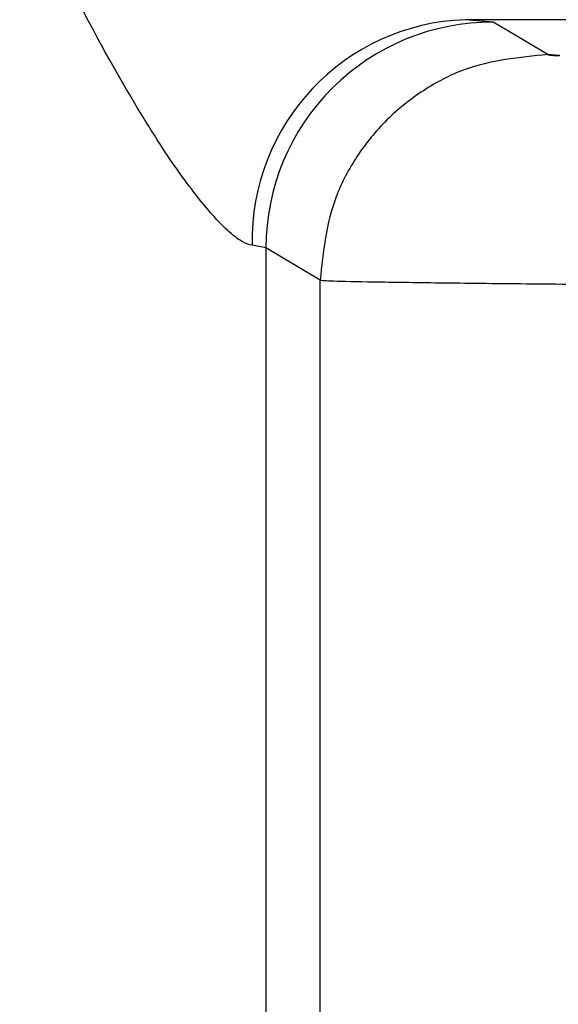
# Model space of a CAD drawing. Units: millimetres. Extents: x 50 to 2082, y 50 to 1435.
# Drawn here: x 561 to 563, y 538 to 541 of the extents above; entities that cross this region are included whole.
import ezdxf

# ---------------------------------------------------------------- set-up
doc = ezdxf.new("R2010")
doc.units = ezdxf.units.MM
doc.header["$LTSCALE"] = 5

msp = doc.modelspace()

# ---------------------------------------------------------------- linework, layer by layer
at = {"color": 7, "linetype": 'Continuous', "lineweight": 25}
for p, q in [((562.4603, 541.2412), (562.359, 541.2502)), ((562.6623, 541.1216), (562.4603, 541.2412)), ((561.6222, 540.408), (561.5716, 540.4172)), ((561.6222, 540.408), (561.6222, 532.7122)), ((561.8221, 540.2884), (561.6222, 540.408)), ((561.8221, 532.8385), (561.8221, 540.2884))]:
    msp.add_line(p, q, dxfattribs=at)
at = {"color": 7, "linetype": 'Continuous', "lineweight": 25, "flags": 128}
for points in [[(567.1393, 541.2497), (566.5296, 541.2498), (565.9225, 541.2498), (565.3184, 541.2499), (564.7179, 541.2499), (564.1212, 541.25), (563.5289, 541.2501), (562.9414, 541.2501), (562.359, 541.2502)], [(562.6623, 541.1216), (562.6696, 541.1205), (562.6666, 541.1204), (562.6747, 541.1201), (562.6749, 541.1201), (562.6737, 541.1201), (562.6677, 541.1203), (562.6646, 541.1204), (562.6627, 541.1205), (562.6622, 541.1205), (562.662, 541.1205), (562.662, 541.1205), (562.662, 541.1205), (562.662, 541.1205), (562.662, 541.1205), (562.6621, 541.1205), (562.6626, 541.1205), (562.6737, 541.1201), (562.675, 541.1201), (562.6751, 541.1201), (562.6752, 541.12), (562.6752, 541.12), (562.6752, 541.12), (562.675, 541.1201), (562.6746, 541.1201), (562.6738, 541.1201), (562.6714, 541.1202), (562.6646, 541.1204), (562.6628, 541.1205), (562.6624, 541.1205), (562.6623, 541.1205), (562.6622, 541.1205), (562.6622, 541.1205), (562.6623, 541.1205), (562.6624, 541.1205), (562.6629, 541.1205), (562.6648, 541.1204), (562.6716, 541.1202), (562.6741, 541.1201), (562.6753, 541.12), (562.6754, 541.12), (562.6754, 541.12), (562.6754, 541.12), (562.6754, 541.12), (562.6754, 541.12), (562.6752, 541.12), (562.6747, 541.12), (562.6739, 541.1201), (562.6677, 541.1203), (562.6647, 541.1204), (562.663, 541.1204), (562.6626, 541.1205), (562.6625, 541.1205), (562.6625, 541.1205), (562.6625, 541.1205), (562.6625, 541.1205), (562.6627, 541.1205), (562.6632, 541.1204), (562.6684, 541.1202), (562.6744, 541.12), (562.6751, 541.12), (562.6755, 541.12), (562.6756, 541.12), (562.6756, 541.12), (562.6756, 541.12), (562.6756, 541.12), (562.6754, 541.12), (562.6741, 541.12), (562.6714, 541.1201), (562.6648, 541.1204), (562.6631, 541.1204), (562.6628, 541.1204), (562.6627, 541.1204), (562.6627, 541.1204), (562.6627, 541.1204), (562.6628, 541.1204), (562.663, 541.1204), (562.6635, 541.1204), (562.6656, 541.1203), (562.6724, 541.1201), (562.6747, 541.12), (562.6754, 541.12), (562.6758, 541.12), (562.6759, 541.12), (562.6759, 541.12), (562.6758, 541.12), (562.6758, 541.12), (562.6756, 541.12), (562.6742, 541.12), (562.6678, 541.1202), (562.6649, 541.1203), (562.6633, 541.1204), (562.6631, 541.1204), (562.663, 541.1204), (562.663, 541.1204), (562.6633, 541.1204), (562.6639, 541.1204), (562.6751, 541.12), (562.6757, 541.1199), (562.6761, 541.1199), (562.6761, 541.1199), (562.6761, 541.1199), (562.6761, 541.1199), (562.676, 541.1199), (562.6758, 541.1199), (562.6743, 541.12), (562.6715, 541.1201), (562.665, 541.1203), (562.6635, 541.1204), (562.6633, 541.1204), (562.6632, 541.1204), (562.6632, 541.1204), (562.6632, 541.1204), (562.6633, 541.1204), (562.6636, 541.1204), (562.6642, 541.1203), (562.6664, 541.1203), (562.6733, 541.12), (562.6754, 541.1199), (562.676, 541.1199), (562.6763, 541.1199), (562.6763, 541.1199), (562.6762, 541.1199), (562.676, 541.1199), (562.6744, 541.12), (562.6679, 541.1202), (562.6652, 541.1203), (562.6637, 541.1203), (562.6636, 541.1203), (562.6635, 541.1203), (562.6635, 541.1203), (562.6635, 541.1203), (562.6635, 541.1203), (562.6639, 541.1203), (562.6646, 541.1203), (562.6704, 541.1201), (562.6758, 541.1199), (562.6763, 541.1199), (562.6765, 541.1199), (562.6766, 541.1199), (562.6766, 541.1199), (562.6766, 541.1199), (562.6765, 541.1199), (562.6762, 541.1199), (562.6745, 541.1199), (562.6716, 541.12), (562.6653, 541.1203), (562.664, 541.1203), (562.6638, 541.1203), (562.6638, 541.1203), (562.6637, 541.1203), (562.6638, 541.1203), (562.6638, 541.1203), (562.6642, 541.1203), (562.665, 541.1203), (562.6673, 541.1202), (562.6741, 541.1199), (562.6761, 541.1199), (562.6766, 541.1199), (562.6768, 541.1198), (562.6769, 541.1198), (562.6768, 541.1198), (562.6768, 541.1198), (562.6768, 541.1198), (562.6763, 541.1199), (562.6746, 541.1199), (562.668, 541.1202), (562.6655, 541.1202), (562.6647, 541.1203), (562.6642, 541.1203), (562.6641, 541.1203), (562.664, 541.1203), (562.664, 541.1203), (562.664, 541.1203), (562.664, 541.1203), (562.6641, 541.1203), (562.6654, 541.1202), (562.6765, 541.1198), (562.6769, 541.1198), (562.6771, 541.1198), (562.6771, 541.1198), (562.6771, 541.1198), (562.6771, 541.1198), (562.677, 541.1198), (562.6765, 541.1198), (562.6747, 541.1199), (562.6717, 541.12), (562.6656, 541.1202), (562.6649, 541.1202), (562.6644, 541.1203), (562.6643, 541.1203), (562.6643, 541.1203), (562.6643, 541.1203), (562.6643, 541.1203), (562.6645, 541.1202), (562.6657, 541.1202), (562.6683, 541.1201), (562.675, 541.1199), (562.6768, 541.1198), (562.6772, 541.1198), (562.6773, 541.1198), (562.6774, 541.1198), (562.6774, 541.1198), (562.6774, 541.1198), (562.6773, 541.1198), (562.6772, 541.1198), (562.6767, 541.1198), (562.6748, 541.1199), (562.6681, 541.1201), (562.6658, 541.1202), (562.6651, 541.1202), (562.6647, 541.1202), (562.6646, 541.1202), (562.6646, 541.1202), (562.6646, 541.1202), (562.6646, 541.1202), (562.6648, 541.1202), (562.6661, 541.1202), (562.6724, 541.1199), (562.6754, 541.1198), (562.6771, 541.1198), (562.6775, 541.1198), (562.6776, 541.1198), (562.6776, 541.1198), (562.6776, 541.1198), (562.6776, 541.1198), (562.6774, 541.1198), (562.6769, 541.1198), (562.666, 541.1202), (562.6653, 541.1202), (562.6649, 541.1202), (562.6649, 541.1202), (562.6649, 541.1202), (562.6649, 541.1202), (562.665, 541.1202), (562.6651, 541.1202), (562.6666, 541.1201), (562.6692, 541.12), (562.6758, 541.1198), (562.6775, 541.1197), (562.6778, 541.1197), (562.6779, 541.1197), (562.6779, 541.1197), (562.6779, 541.1197), (562.6778, 541.1197), (562.6777, 541.1197), (562.6771, 541.1198), (562.6751, 541.1198), (562.6684, 541.1201), (562.6662, 541.1201), (562.6655, 541.1202), (562.6653, 541.1202), (562.6652, 541.1202), (562.6652, 541.1202), (562.6655, 541.1202), (562.667, 541.1201), (562.6734, 541.1199), (562.6762, 541.1198), (562.6778, 541.1197), (562.6781, 541.1197), (562.6782, 541.1197), (562.6782, 541.1197), (562.6782, 541.1197), (562.6781, 541.1197), (562.6779, 541.1197), (562.6773, 541.1197), (562.6718, 541.1199), (562.6664, 541.1201), (562.6658, 541.1201), (562.6656, 541.1201), (562.6655, 541.1201), (562.6655, 541.1201), (562.6655, 541.1201), (562.6655, 541.1201), (562.6658, 541.1201), (562.6674, 541.1201), (562.6702, 541.12), (562.6767, 541.1197), (562.6782, 541.1197), (562.6784, 541.1197), (562.6784, 541.1197), (562.6783, 541.1197), (562.6781, 541.1197), (562.6775, 541.1197), (562.6753, 541.1198), (562.6686, 541.12), (562.6666, 541.1201), (562.666, 541.1201), (562.6659, 541.1201), (562.6658, 541.1201), (562.6658, 541.1201), (562.6658, 541.1201), (562.6658, 541.1201), (562.6662, 541.1201), (562.6679, 541.12), (562.6744, 541.1198), (562.6771, 541.1197), (562.6785, 541.1196), (562.6787, 541.1196), (562.6787, 541.1196), (562.6788, 541.1196), (562.6787, 541.1196), (562.6787, 541.1196), (562.6783, 541.1197), (562.6777, 541.1197), (562.6668, 541.12), (562.6663, 541.1201), (562.6662, 541.1201), (562.6661, 541.1201), (562.6661, 541.1201), (562.6661, 541.1201), (562.6662, 541.1201), (562.6666, 541.1201), (562.6683, 541.12), (562.6713, 541.1199), (562.6775, 541.1197), (562.6788, 541.1196), (562.679, 541.1196), (562.679, 541.1196), (562.679, 541.1196), (562.679, 541.1196), (562.679, 541.1196), (562.6786, 541.1196), (562.6779, 541.1196), (562.6755, 541.1197), (562.6689, 541.12), (562.6671, 541.12), (562.6666, 541.12), (562.6665, 541.12), (562.6664, 541.12), (562.6664, 541.12), (562.6664, 541.12), (562.6664, 541.12), (562.6665, 541.12), (562.667, 541.12), (562.6688, 541.12), (562.6754, 541.1197), (562.6779, 541.1196), (562.6792, 541.1196), (562.6793, 541.1196), (562.6793, 541.1196), (562.6794, 541.1196), (562.6793, 541.1196), (562.6792, 541.1196), (562.6788, 541.1196), (562.678, 541.1196), (562.6721, 541.1198), (562.6691, 541.1199), (562.6673, 541.12), (562.6669, 541.12), (562.6668, 541.12), (562.6667, 541.12), (562.6667, 541.12), (562.6668, 541.12), (562.6669, 541.12), (562.6674, 541.12), (562.6783, 541.1196), (562.6795, 541.1196), (562.6796, 541.1195), (562.6796, 541.1195), (562.6797, 541.1195), (562.6796, 541.1195), (562.6796, 541.1195), (562.6795, 541.1196), (562.679, 541.1196), (562.6782, 541.1196), (562.6758, 541.1197), (562.6693, 541.1199), (562.6676, 541.12), (562.6672, 541.12), (562.6671, 541.12), (562.6671, 541.12), (562.6671, 541.12), (562.6671, 541.12), (562.6673, 541.12), (562.6678, 541.1199), (562.6697, 541.1199), (562.6764, 541.1196), (562.6788, 541.1196), (562.6795, 541.1195), (562.6799, 541.1195), (562.6799, 541.1195), (562.68, 541.1195), (562.6799, 541.1195), (562.6799, 541.1195), (562.6798, 541.1195), (562.6784, 541.1196), (562.6723, 541.1198), (562.6695, 541.1199), (562.6678, 541.1199), (562.6675, 541.1199), (562.6674, 541.1199), (562.6674, 541.1199), (562.6674, 541.1199), (562.6675, 541.1199), (562.6677, 541.1199), (562.6682, 541.1199), (562.6735, 541.1197), (562.6792, 541.1195), (562.6798, 541.1195), (562.6802, 541.1195), (562.6803, 541.1195), (562.6803, 541.1195), (562.6802, 541.1195), (562.6802, 541.1195), (562.68, 541.1195), (562.6786, 541.1195), (562.676, 541.1196), (562.6697, 541.1198), (562.6681, 541.1199), (562.6679, 541.1199), (562.6678, 541.1199), (562.6678, 541.1199), (562.6681, 541.1199), (562.6687, 541.1199), (562.6707, 541.1198), (562.6774, 541.1196), (562.6796, 541.1195), (562.6802, 541.1195), (562.6805, 541.1195), (562.6806, 541.1195), (562.6806, 541.1195), (562.6806, 541.1195), (562.6805, 541.1195), (562.6803, 541.1195), (562.6788, 541.1195), (562.6726, 541.1197), (562.6699, 541.1198), (562.6684, 541.1199), (562.6682, 541.1199), (562.6681, 541.1199), (562.6681, 541.1199), (562.6681, 541.1199), (562.6682, 541.1199), (562.6685, 541.1199), (562.6691, 541.1198), (562.68, 541.1195), (562.6806, 541.1194), (562.6809, 541.1194), (562.6809, 541.1194), (562.6808, 541.1194), (562.6806, 541.1194), (562.679, 541.1195), (562.6763, 541.1196), (562.6701, 541.1198), (562.6687, 541.1198), (562.6686, 541.1198), (562.6685, 541.1198), (562.6685, 541.1198), (562.6685, 541.1198), (562.6685, 541.1198), (562.6689, 541.1198), (562.6696, 541.1198), (562.6718, 541.1197), (562.6784, 541.1195), (562.6804, 541.1194), (562.681, 541.1194), (562.6811, 541.1194), (562.6812, 541.1194), (562.6812, 541.1194), (562.6812, 541.1194), (562.6812, 541.1194), (562.6808, 541.1194), (562.6792, 541.1195), (562.6729, 541.1197), (562.6703, 541.1198), (562.669, 541.1198), (562.6689, 541.1198), (562.6689, 541.1198), (562.6688, 541.1198), (562.6688, 541.1198), (562.6689, 541.1198), (562.6693, 541.1198), (562.67, 541.1198), (562.6758, 541.1196), (562.6809, 541.1194), (562.6814, 541.1194), (562.6815, 541.1194), (562.6816, 541.1194), (562.6816, 541.1194), (562.6815, 541.1194), (562.6815, 541.1194), (562.6811, 541.1194), (562.6794, 541.1194), (562.6765, 541.1195), (562.6706, 541.1197), (562.6698, 541.1198), (562.6694, 541.1198), (562.6692, 541.1198), (562.6692, 541.1198), (562.6692, 541.1198), (562.6692, 541.1198), (562.6693, 541.1198), (562.6705, 541.1197), (562.6729, 541.1197), (562.6794, 541.1194), (562.6813, 541.1194), (562.6817, 541.1193), (562.6819, 541.1193), (562.6819, 541.1193), (562.6819, 541.1193), (562.6819, 541.1193), (562.6818, 541.1193), (562.6814, 541.1193), (562.6796, 541.1194), (562.6732, 541.1196), (562.6709, 541.1197), (562.6701, 541.1197), (562.6697, 541.1197), (562.6696, 541.1198), (562.6696, 541.1198), (562.6696, 541.1198), (562.6696, 541.1197), (562.6697, 541.1197), (562.671, 541.1197), (562.6817, 541.1193), (562.6821, 541.1193), (562.6822, 541.1193), (562.6823, 541.1193), (562.6823, 541.1193), (562.6822, 541.1193), (562.6821, 541.1193), (562.6816, 541.1193), (562.6798, 541.1194), (562.6768, 541.1195), (562.6711, 541.1197), (562.6704, 541.1197), (562.6701, 541.1197), (562.67, 541.1197), (562.67, 541.1197), (562.67, 541.1197), (562.67, 541.1197), (562.6702, 541.1197), (562.6715, 541.1197), (562.674, 541.1196), (562.6804, 541.1193), (562.6821, 541.1193), (562.6825, 541.1193), (562.6826, 541.1193), (562.6826, 541.1193), (562.6826, 541.1193), (562.6826, 541.1193), (562.6824, 541.1193), (562.6819, 541.1193), (562.68, 541.1194), (562.6736, 541.1196), (562.6714, 541.1197), (562.6708, 541.1197), (562.6704, 541.1197), (562.6704, 541.1197), (562.6704, 541.1197), (562.6704, 541.1197), (562.6705, 541.1197), (562.6706, 541.1197), (562.672, 541.1196), (562.6781, 541.1194), (562.6809, 541.1193), (562.6825, 541.1193), (562.6829, 541.1192), (562.683, 541.1192), (562.683, 541.1192), (562.6829, 541.1192), (562.6829, 541.1192), (562.6827, 541.1192), (562.6822, 541.1193), (562.6717, 541.1196), (562.6711, 541.1196), (562.6709, 541.1196), (562.6708, 541.1197), (562.6708, 541.1197), (562.6711, 541.1196), (562.6725, 541.1196), (562.6752, 541.1195), (562.6814, 541.1193), (562.683, 541.1192), (562.6833, 541.1192), (562.6833, 541.1192), (562.6833, 541.1192), (562.6833, 541.1192), (562.6832, 541.1192), (562.683, 541.1192), (562.6825, 541.1192), (562.6804, 541.1193), (562.674, 541.1195), (562.672, 541.1196), (562.6715, 541.1196), (562.6713, 541.1196), (562.6712, 541.1196), (562.6712, 541.1196), (562.6712, 541.1196), (562.6712, 541.1196), (562.6715, 541.1196), (562.673, 541.1195), (562.6793, 541.1193), (562.6819, 541.1192), (562.6834, 541.1192), (562.6837, 541.1192), (562.6837, 541.1192), (562.6835, 541.1192), (562.6834, 541.1192), (562.6828, 541.1192), (562.6774, 541.1194), (562.6723, 541.1196), (562.6718, 541.1196), (562.6717, 541.1196), (562.6716, 541.1196), (562.6716, 541.1196), (562.6716, 541.1196), (562.6716, 541.1196), (562.672, 541.1196), (562.6736, 541.1195), (562.6764, 541.1194), (562.6824, 541.1192), (562.6838, 541.1191), (562.684, 541.1191), (562.6841, 541.1191), (562.6841, 541.1191), (562.6841, 541.1191), (562.684, 541.1191), (562.6837, 541.1192), (562.683, 541.1192), (562.6809, 541.1192), (562.6745, 541.1195), (562.6727, 541.1195), (562.6722, 541.1195), (562.672, 541.1195), (562.672, 541.1195), (562.672, 541.1195), (562.672, 541.1195), (562.6721, 541.1195), (562.6725, 541.1195), (562.6741, 541.1195), (562.6805, 541.1192), (562.683, 541.1192), (562.6842, 541.1191), (562.6844, 541.1191), (562.6845, 541.1191), (562.6844, 541.1191), (562.6844, 541.1191), (562.6844, 541.1191), (562.684, 541.1191), (562.6833, 541.1191), (562.6777, 541.1193), (562.6748, 541.1194), (562.673, 541.1195), (562.6726, 541.1195), (562.6725, 541.1195), (562.6724, 541.1195), (562.6724, 541.1195), (562.6724, 541.1195), (562.6725, 541.1195), (562.673, 541.1195), (562.6776, 541.1193), (562.6835, 541.1191), (562.6847, 541.1191), (562.6848, 541.1191), (562.6848, 541.1191), (562.6848, 541.1191), (562.6848, 541.1191), (562.6847, 541.1191), (562.6843, 541.1191), (562.6836, 541.1191), (562.6813, 541.1192), (562.6751, 541.1194), (562.6734, 541.1195), (562.673, 541.1195), (562.6729, 541.1195), (562.6728, 541.1195), (562.6729, 541.1195), (562.6729, 541.1195), (562.673, 541.1195), (562.6735, 541.1195), (562.6753, 541.1194), (562.6817, 541.1192), (562.684, 541.1191), (562.6851, 541.119), (562.6852, 541.119), (562.6852, 541.119), (562.6852, 541.119), (562.6852, 541.119), (562.6851, 541.119), (562.6846, 541.1191), (562.6839, 541.1191), (562.6781, 541.1193), (562.6754, 541.1194), (562.6737, 541.1194), (562.6734, 541.1194), (562.6733, 541.1194), (562.6733, 541.1194), (562.6733, 541.1194), (562.6734, 541.1194), (562.6735, 541.1194), (562.674, 541.1194), (562.6845, 541.1191), (562.6851, 541.119), (562.6855, 541.119), (562.6856, 541.119), (562.6856, 541.119), (562.6856, 541.119), (562.6856, 541.119), (562.6854, 541.119), (562.6842, 541.1191), (562.6818, 541.1191), (562.6757, 541.1193), (562.6741, 541.1194), (562.6738, 541.1194), (562.6738, 541.1194), (562.6737, 541.1194), (562.6737, 541.1194), (562.6738, 541.1194), (562.674, 541.1194), (562.6745, 541.1194), (562.6765, 541.1193), (562.6828, 541.1191), (562.685, 541.119), (562.6856, 541.119), (562.686, 541.119), (562.686, 541.119), (562.686, 541.119), (562.686, 541.119), (562.686, 541.119), (562.6858, 541.119), (562.6845, 541.119), (562.6786, 541.1192), (562.676, 541.1193), (562.6745, 541.1194), (562.6743, 541.1194), (562.6742, 541.1194), (562.6742, 541.1194), (562.6745, 541.1194), (562.6751, 541.1193), (562.6802, 541.1192), (562.6855, 541.119), (562.6861, 541.119), (562.6864, 541.1189), (562.6864, 541.1189), (562.6865, 541.1189), (562.6864, 541.1189), (562.6863, 541.1189), (562.6862, 541.119), (562.6848, 541.119), (562.6822, 541.1191), (562.6763, 541.1193), (562.6749, 541.1193), (562.6748, 541.1193), (562.6747, 541.1193), (562.6746, 541.1193), (562.6747, 541.1193), (562.6747, 541.1193), (562.675, 541.1193), (562.6756, 541.1193), (562.6777, 541.1192), (562.684, 541.119), (562.686, 541.1189), (562.6866, 541.1189), (562.6868, 541.1189), (562.6868, 541.1189), (562.6867, 541.1189), (562.6865, 541.1189), (562.6851, 541.119), (562.6791, 541.1192), (562.6767, 541.1193), (562.6754, 541.1193), (562.6752, 541.1193), (562.6752, 541.1193), (562.6751, 541.1193), (562.6751, 541.1193), (562.6752, 541.1193), (562.6755, 541.1193), (562.6762, 541.1193), (562.6865, 541.1189), (562.687, 541.1189), (562.6872, 541.1189), (562.6873, 541.1189), (562.6873, 541.1189), (562.6873, 541.1189), (562.6872, 541.1189), (562.6869, 541.1189), (562.6854, 541.1189), (562.6827, 541.119), (562.677, 541.1192), (562.6758, 541.1193), (562.6757, 541.1193), (562.6756, 541.1193), (562.6756, 541.1193), (562.6756, 541.1193), (562.6757, 541.1193), (562.6761, 541.1193), (562.6767, 541.1192), (562.6789, 541.1192), (562.6852, 541.1189), (562.687, 541.1189), (562.6875, 541.1189), (562.6876, 541.1188), (562.6877, 541.1188), (562.6877, 541.1188), (562.6877, 541.1188), (562.6876, 541.1188), (562.6873, 541.1189), (562.6857, 541.1189), (562.6797, 541.1191), (562.6774, 541.1192), (562.6767, 541.1192), (562.6762, 541.1192), (562.6761, 541.1192), (562.6761, 541.1192), (562.6761, 541.1192), (562.6761, 541.1192), (562.6762, 541.1192), (562.6773, 541.1192), (562.6829, 541.119), (562.6875, 541.1188), (562.688, 541.1188), (562.6881, 541.1188), (562.6881, 541.1188), (562.6882, 541.1188), (562.6881, 541.1188), (562.688, 541.1188), (562.6876, 541.1188), (562.686, 541.1189), (562.6832, 541.119), (562.6778, 541.1192), (562.6771, 541.1192), (562.6767, 541.1192), (562.6766, 541.1192), (562.6766, 541.1192), (562.6766, 541.1192), (562.6766, 541.1192), (562.6767, 541.1192), (562.6779, 541.1192), (562.6802, 541.1191), (562.6864, 541.1189), (562.6881, 541.1188), (562.6885, 541.1188), (562.6886, 541.1188), (562.6886, 541.1188), (562.6886, 541.1188), (562.6886, 541.1188), (562.6884, 541.1188), (562.688, 541.1188), (562.6863, 541.1189), (562.6803, 541.1191), (562.6782, 541.1191), (562.6775, 541.1192), (562.6772, 541.1192), (562.6771, 541.1192), (562.6771, 541.1192), (562.6771, 541.1192), (562.6771, 541.1192), (562.6773, 541.1192), (562.6785, 541.1191), (562.6843, 541.1189), (562.687, 541.1188), (562.6886, 541.1188), (562.6889, 541.1187), (562.689, 541.1187), (562.689, 541.1187), (562.689, 541.1187), (562.689, 541.1187), (562.6889, 541.1187), (562.6884, 541.1188), (562.6837, 541.1189), (562.6786, 541.1191), (562.678, 541.1191), (562.6776, 541.1191), (562.6776, 541.1191), (562.6776, 541.1191), (562.6776, 541.1191), (562.6777, 541.1191), (562.6778, 541.1191), (562.6791, 541.1191), (562.6816, 541.119), (562.6876, 541.1188), (562.6891, 541.1187), (562.6894, 541.1187), (562.6895, 541.1187), (562.6895, 541.1187), (562.6895, 541.1187), (562.6894, 541.1187), (562.6893, 541.1187), (562.6888, 541.1187), (562.687, 541.1188), (562.6809, 541.119), (562.679, 541.1191), (562.6784, 541.1191), (562.6782, 541.1191), (562.6781, 541.1191), (562.6781, 541.1191), (562.6781, 541.1191), (562.6781, 541.1191), (562.6784, 541.1191), (562.6798, 541.119), (562.6856, 541.1188), (562.6882, 541.1187), (562.6896, 541.1187), (562.6899, 541.1187), (562.6899, 541.1187), (562.69, 541.1187), (562.6899, 541.1187), (562.6898, 541.1187), (562.6897, 541.1187), (562.6892, 541.1187), (562.6794, 541.119), (562.6789, 541.1191), (562.6787, 541.1191), (562.6786, 541.1191), (562.6786, 541.1191), (562.6786, 541.1191), (562.6787, 541.1191), (562.679, 541.119), (562.6804, 541.119), (562.683, 541.1189), (562.6888, 541.1187), (562.6901, 541.1186), (562.6904, 541.1186), (562.6904, 541.1186), (562.6904, 541.1186), (562.6904, 541.1186), (562.6903, 541.1186), (562.6901, 541.1186), (562.6895, 541.1187), (562.6876, 541.1187), (562.6817, 541.1189), (562.6799, 541.119), (562.6794, 541.119), (562.6792, 541.119), (562.6792, 541.119), (562.6792, 541.119), (562.6791, 541.119), (562.6792, 541.119), (562.6796, 541.119), (562.6811, 541.119), (562.687, 541.1187), (562.6894, 541.1187), (562.6907, 541.1186), (562.6908, 541.1186), (562.6909, 541.1186), (562.6909, 541.1186), (562.6909, 541.1186), (562.6908, 541.1186), (562.6905, 541.1186), (562.6899, 541.1186), (562.6849, 541.1188), (562.6803, 541.119), (562.6799, 541.119), (562.6797, 541.119), (562.6797, 541.119), (562.6797, 541.119), (562.6797, 541.119), (562.6798, 541.119), (562.6801, 541.119), (562.6817, 541.1189), (562.6844, 541.1188), (562.69, 541.1186), (562.6912, 541.1186), (562.6913, 541.1186), (562.6914, 541.1186), (562.6914, 541.1186), (562.6913, 541.1186), (562.6913, 541.1186), (562.691, 541.1186), (562.6903, 541.1186), (562.6883, 541.1187), (562.6824, 541.1189), (562.6808, 541.1189), (562.6804, 541.1189), (562.6803, 541.1189), (562.6802, 541.1189), (562.6802, 541.1189), (562.6803, 541.1189), (562.6804, 541.1189), (562.6808, 541.1189), (562.6824, 541.1189), (562.6883, 541.1187), (562.6906, 541.1186), (562.6917, 541.1185), (562.6918, 541.1185), (562.6919, 541.1185), (562.6919, 541.1185), (562.6919, 541.1185), (562.6918, 541.1185), (562.6914, 541.1186), (562.6907, 541.1186), (562.6855, 541.1188), (562.6828, 541.1188), (562.6813, 541.1189), (562.6809, 541.1189), (562.6808, 541.1189), (562.6808, 541.1189), (562.6808, 541.1189), (562.6808, 541.1189), (562.6809, 541.1189), (562.6814, 541.1189), (562.6858, 541.1187), (562.6912, 541.1185), (562.6922, 541.1185), (562.6923, 541.1185), (562.6924, 541.1185), (562.6924, 541.1185), (562.6923, 541.1185), (562.6922, 541.1185), (562.6918, 541.1185), (562.6911, 541.1185), (562.689, 541.1186), (562.6833, 541.1188), (562.6818, 541.1189), (562.6814, 541.1189), (562.6814, 541.1189), (562.6813, 541.1189), (562.6813, 541.1189), (562.6814, 541.1189), (562.6815, 541.1189), (562.682, 541.1189), (562.6838, 541.1188), (562.6897, 541.1186), (562.6918, 541.1185), (562.6924, 541.1185), (562.6928, 541.1185), (562.6929, 541.1185), (562.6929, 541.1185), (562.6928, 541.1185), (562.6928, 541.1185), (562.6927, 541.1185), (562.6915, 541.1185), (562.6862, 541.1187), (562.6837, 541.1188), (562.6823, 541.1188), (562.682, 541.1188), (562.6819, 541.1188), (562.6819, 541.1188), (562.6819, 541.1188), (562.682, 541.1188), (562.6822, 541.1188), (562.6827, 541.1188), (562.6924, 541.1185), (562.693, 541.1184), (562.6933, 541.1184), (562.6934, 541.1184), (562.6934, 541.1184), (562.6933, 541.1184), (562.6933, 541.1184), (562.6932, 541.1184), (562.692, 541.1185), (562.6897, 541.1186), (562.6841, 541.1187), (562.6828, 541.1188), (562.6826, 541.1188), (562.6825, 541.1188), (562.6825, 541.1188), (562.6825, 541.1188), (562.6825, 541.1188), (562.6828, 541.1188), (562.6833, 541.1188), (562.6852, 541.1187), (562.6911, 541.1185), (562.693, 541.1184), (562.6935, 541.1184), (562.6938, 541.1184), (562.6939, 541.1184), (562.6939, 541.1184), (562.6939, 541.1184), (562.6938, 541.1184), (562.6936, 541.1184), (562.6924, 541.1184), (562.6869, 541.1186), (562.6846, 541.1187), (562.6833, 541.1188), (562.6832, 541.1188), (562.6831, 541.1188), (562.6831, 541.1188), (562.6831, 541.1188), (562.6831, 541.1188), (562.6834, 541.1188), (562.684, 541.1187), (562.6889, 541.1186), (562.6936, 541.1184), (562.6941, 541.1184), (562.6944, 541.1184), (562.6944, 541.1184), (562.6944, 541.1184), (562.6944, 541.1184), (562.6943, 541.1184), (562.6941, 541.1184), (562.6928, 541.1184), (562.6904, 541.1185), (562.6851, 541.1187), (562.6839, 541.1187), (562.6837, 541.1187), (562.6837, 541.1187), (562.6837, 541.1187), (562.6837, 541.1187), (562.6837, 541.1187), (562.6841, 541.1187), (562.6847, 541.1187), (562.6866, 541.1186), (562.6924, 541.1184), (562.6942, 541.1184), (562.6947, 541.1183), (562.6948, 541.1183), (562.6949, 541.1183), (562.6949, 541.1183), (562.6949, 541.1183), (562.6949, 541.1183), (562.6946, 541.1183), (562.6932, 541.1184), (562.6877, 541.1186), (562.6856, 541.1186), (562.6844, 541.1187), (562.6843, 541.1187), (562.6843, 541.1187), (562.6843, 541.1187), (562.6843, 541.1187), (562.6844, 541.1187), (562.6847, 541.1187), (562.6853, 541.1186), (562.6948, 541.1183), (562.6953, 541.1183), (562.6954, 541.1183), (562.6955, 541.1183), (562.6955, 541.1183), (562.6954, 541.1183), (562.6954, 541.1183), (562.6951, 541.1183), (562.6936, 541.1184), (562.6912, 541.1184), (562.6861, 541.1186), (562.6854, 541.1186), (562.685, 541.1186), (562.6849, 541.1186), (562.6849, 541.1186), (562.6849, 541.1186), (562.6849, 541.1186), (562.685, 541.1186), (562.686, 541.1186), (562.6881, 541.1185), (562.6938, 541.1183), (562.6954, 541.1183), (562.6959, 541.1183), (562.696, 541.1183), (562.696, 541.1183), (562.696, 541.1183), (562.696, 541.1183), (562.6959, 541.1183), (562.6956, 541.1183), (562.6941, 541.1183), (562.6886, 541.1185), (562.6866, 541.1186), (562.686, 541.1186), (562.6856, 541.1186), (562.6855, 541.1186), (562.6855, 541.1186), (562.6855, 541.1186), (562.6856, 541.1186), (562.6857, 541.1186), (562.6868, 541.1186), (562.692, 541.1184), (562.6961, 541.1182), (562.6964, 541.1182), (562.6965, 541.1182), (562.6966, 541.1182), (562.6966, 541.1182), (562.6965, 541.1182), (562.6964, 541.1182), (562.6961, 541.1182), (562.6945, 541.1183), (562.6919, 541.1184), (562.6871, 541.1185), (562.6865, 541.1186), (562.6862, 541.1186), (562.6862, 541.1186), (562.6861, 541.1186), (562.6861, 541.1186), (562.6862, 541.1186), (562.6863, 541.1186), (562.6875, 541.1185), (562.6897, 541.1184), (562.6952, 541.1183), (562.6967, 541.1182), (562.697, 541.1182), (562.6971, 541.1182), (562.6971, 541.1182), (562.6971, 541.1182), (562.6971, 541.1182), (562.697, 541.1182), (562.6966, 541.1182), (562.695, 541.1183), (562.6895, 541.1184), (562.6876, 541.1185), (562.6871, 541.1185), (562.6868, 541.1185), (562.6868, 541.1185), (562.6868, 541.1185), (562.6868, 541.1185), (562.6869, 541.1185), (562.687, 541.1185), (562.6882, 541.1185), (562.6935, 541.1183), (562.6959, 541.1182), (562.6973, 541.1182), (562.6976, 541.1181), (562.6977, 541.1181), (562.6977, 541.1181), (562.6977, 541.1181), (562.6976, 541.1181), (562.6975, 541.1182), (562.6971, 541.1182), (562.6927, 541.1183), (562.6882, 541.1185), (562.6877, 541.1185), (562.6875, 541.1185), (562.6874, 541.1185), (562.6874, 541.1185), (562.6874, 541.1185), (562.6874, 541.1185), (562.6877, 541.1185), (562.689, 541.1184), (562.6912, 541.1184), (562.6966, 541.1182), (562.6979, 541.1181), (562.6982, 541.1181), (562.6982, 541.1181), (562.6983, 541.1181), (562.6982, 541.1181), (562.6982, 541.1181), (562.698, 541.1181), (562.6976, 541.1181), (562.6959, 541.1182), (562.6905, 541.1184), (562.6888, 541.1184), (562.6883, 541.1184), (562.6882, 541.1185), (562.6881, 541.1185), (562.6881, 541.1185), (562.6881, 541.1185), (562.6881, 541.1185), (562.6884, 541.1184), (562.6897, 541.1184), (562.6951, 541.1182), (562.6973, 541.1181), (562.6986, 541.1181), (562.6988, 541.1181), (562.6988, 541.1181), (562.6988, 541.1181), (562.6988, 541.1181), (562.6987, 541.1181), (562.6986, 541.1181), (562.6981, 541.1181), (562.6894, 541.1184), (562.6889, 541.1184), (562.6888, 541.1184), (562.6888, 541.1184), (562.6887, 541.1184), (562.6887, 541.1184), (562.6888, 541.1184), (562.6891, 541.1184), (562.6905, 541.1184), (562.6928, 541.1183), (562.698, 541.1181), (562.6992, 541.118), (562.6993, 541.118), (562.6994, 541.118), (562.6994, 541.118), (562.6991, 541.118), (562.6986, 541.1181), (562.6968, 541.1181), (562.6915, 541.1183), (562.69, 541.1184), (562.6896, 541.1184), (562.6895, 541.1184), (562.6894, 541.1184), (562.6894, 541.1184), (562.6894, 541.1184), (562.6895, 541.1184), (562.6898, 541.1184), (562.6913, 541.1183), (562.6966, 541.1181), (562.6987, 541.118), (562.6998, 541.118), (562.7, 541.118), (562.7, 541.118), (562.7, 541.118), (562.7, 541.118), (562.7, 541.118), (562.6997, 541.118), (562.6991, 541.118), (562.6945, 541.1182), (562.692, 541.1183), (562.6906, 541.1183), (562.6902, 541.1183), (562.6901, 541.1183), (562.6901, 541.1183), (562.6901, 541.1183), (562.6901, 541.1183), (562.6902, 541.1183), (562.6906, 541.1183), (562.6994, 541.118), (562.7005, 541.118), (562.7006, 541.118), (562.7006, 541.118), (562.7006, 541.118), (562.7006, 541.118), (562.7005, 541.118), (562.7002, 541.118), (562.6996, 541.118), (562.6977, 541.1181), (562.6926, 541.1182), (562.6912, 541.1183), (562.6909, 541.1183), (562.6908, 541.1183), (562.6908, 541.1183), (562.6908, 541.1183), (562.6908, 541.1183), (562.6909, 541.1183), (562.6913, 541.1183), (562.6929, 541.1182), (562.6982, 541.118), (562.7001, 541.118), (562.7011, 541.1179), (562.7012, 541.1179)], [(562.7012, 541.1179), (562.7011, 541.1179), (562.7008, 541.1179), (562.7002, 541.118), (562.6954, 541.1181), (562.6932, 541.1182), (562.6918, 541.1182), (562.6915, 541.1183), (562.6915, 541.1183), (562.6915, 541.1183), (562.6915, 541.1183), (562.6915, 541.1183), (562.6917, 541.1183), (562.6921, 541.1182), (562.6962, 541.1181), (562.7009, 541.1179), (562.7014, 541.1179)], [(562.7017, 541.1179), (562.7007, 541.1179), (562.6987, 541.118), (562.6937, 541.1182), (562.6925, 541.1182), (562.6922, 541.1182), (562.6922, 541.1182), (562.6923, 541.1182), (562.6924, 541.1182), (562.6929, 541.1182), (562.6945, 541.1181), (562.6998, 541.1179), (562.7016, 541.1179)], [(562.7012, 541.1179), (562.6965, 541.1181), (562.6943, 541.1181), (562.6932, 541.1182), (562.693, 541.1182), (562.6929, 541.1182), (562.6929, 541.1182), (562.6929, 541.1182), (562.6929, 541.1182), (562.6932, 541.1182), (562.6936, 541.1182), (562.7023, 541.1178)], [(562.7018, 541.1179), (562.6997, 541.1179), (562.6949, 541.1181), (562.6938, 541.1181), (562.6937, 541.1181), (562.6936, 541.1181), (562.6936, 541.1181), (562.6936, 541.1181), (562.6937, 541.1181), (562.6939, 541.1181), (562.6944, 541.1181), (562.6962, 541.118), (562.7014, 541.1179)], [(562.7023, 541.1178), (562.6975, 541.118), (562.6956, 541.1181), (562.6945, 541.1181), (562.6944, 541.1181), (562.6944, 541.1181), (562.6944, 541.1181), (562.6944, 541.1181), (562.6944, 541.1181), (562.6947, 541.1181), (562.6953, 541.1181), (562.6997, 541.1179), (562.7037, 541.1178)], [(562.7029, 541.1178), (562.7008, 541.1179), (562.6962, 541.118), (562.6952, 541.1181), (562.6951, 541.1181), (562.6951, 541.1181), (562.6951, 541.1181), (562.6951, 541.1181), (562.6952, 541.1181), (562.6955, 541.118), (562.6961, 541.118), (562.6979, 541.118), (562.703, 541.1178)], [(562.7035, 541.1178), (562.6987, 541.1179), (562.6969, 541.118), (562.6963, 541.118), (562.696, 541.118), (562.6959, 541.118), (562.6959, 541.118), (562.6959, 541.118), (562.6959, 541.118), (562.696, 541.118), (562.6969, 541.118), (562.7052, 541.1177)], [(562.7019, 541.1178), (562.6975, 541.1179), (562.697, 541.118), (562.6967, 541.118), (562.6966, 541.118), (562.6966, 541.118), (562.6966, 541.118), (562.6967, 541.118), (562.6968, 541.118), (562.6977, 541.1179), (562.6996, 541.1179), (562.7046, 541.1177)], [(562.7046, 541.1177), (562.6999, 541.1178), (562.6982, 541.1179), (562.6977, 541.1179), (562.6975, 541.1179), (562.6974, 541.1179), (562.6974, 541.1179), (562.6974, 541.1179), (562.6975, 541.1179), (562.6976, 541.1179), (562.6986, 541.1179), (562.7032, 541.1177)], [(562.7066, 541.1176), (562.6989, 541.1179), (562.6985, 541.1179), (562.6982, 541.1179), (562.6982, 541.1179), (562.6983, 541.1179), (562.6984, 541.1179), (562.6995, 541.1178), (562.7014, 541.1178)], [(562.7058, 541.1176), (562.7011, 541.1178), (562.6996, 541.1178), (562.6992, 541.1178), (562.6991, 541.1178), (562.699, 541.1178), (562.699, 541.1178), (562.699, 541.1178), (562.699, 541.1178), (562.6992, 541.1178), (562.7003, 541.1178), (562.705, 541.1176)]]:
    msp.add_lwpolyline(points, dxfattribs=at)
at = {"color": 7, "linetype": 'Continuous', "lineweight": 25}
for centre, radius, start, end in [((562.386, 540.4361), 0.8146, 91.8972, 181.3326), ((562.4558, 540.4076), 0.8335, 89.6899, 179.9773)]:
    msp.add_arc(centre, radius, start, end, dxfattribs=at)
for points, knots in [([(561.5716, 540.4172), (561.5605, 540.4201), (561.5377, 540.4261), (561.4751, 540.4729), (561.3734, 540.5846), (561.2295, 540.7863), (561.0457, 541.0961), (560.8135, 541.521), (560.7482, 541.8878), (560.7134, 542.0833)], [0, 0, 0, 0, 0.042415, 0.087228, 0.189582, 0.316142, 0.471506, 0.718283, 1, 1, 1, 1]), ([(562.6623, 541.1216), (562.5569, 541.1112), (562.3947, 541.0952), (562.1991, 540.9919), (562.0644, 540.8843), (561.9557, 540.7505), (561.8508, 540.5557), (561.8334, 540.3937), (561.8221, 540.2884)], [0, 0, 0, 0, 0.239344, 0.368288, 0.499999, 0.631711, 0.760655, 1, 1, 1, 1]), ([(561.8221, 540.2884), (561.8359, 540.2873), (561.8633, 540.2853), (562.0339, 540.282), (562.2877, 540.2786), (562.613, 540.275), (562.9876, 540.2718), (563.3939, 540.2697), (563.824, 540.2683), (564.0919, 540.2681), (564.228, 540.268)], [0, 0, 0, 0, 0.12497, 0.249941, 0.374911, 0.499883, 0.618528, 0.74143, 0.868588, 1, 1, 1, 1])]:
    msp.add_open_spline(points, degree=3, knots=knots, dxfattribs=at)

doc.saveas('drawing.dxf')
